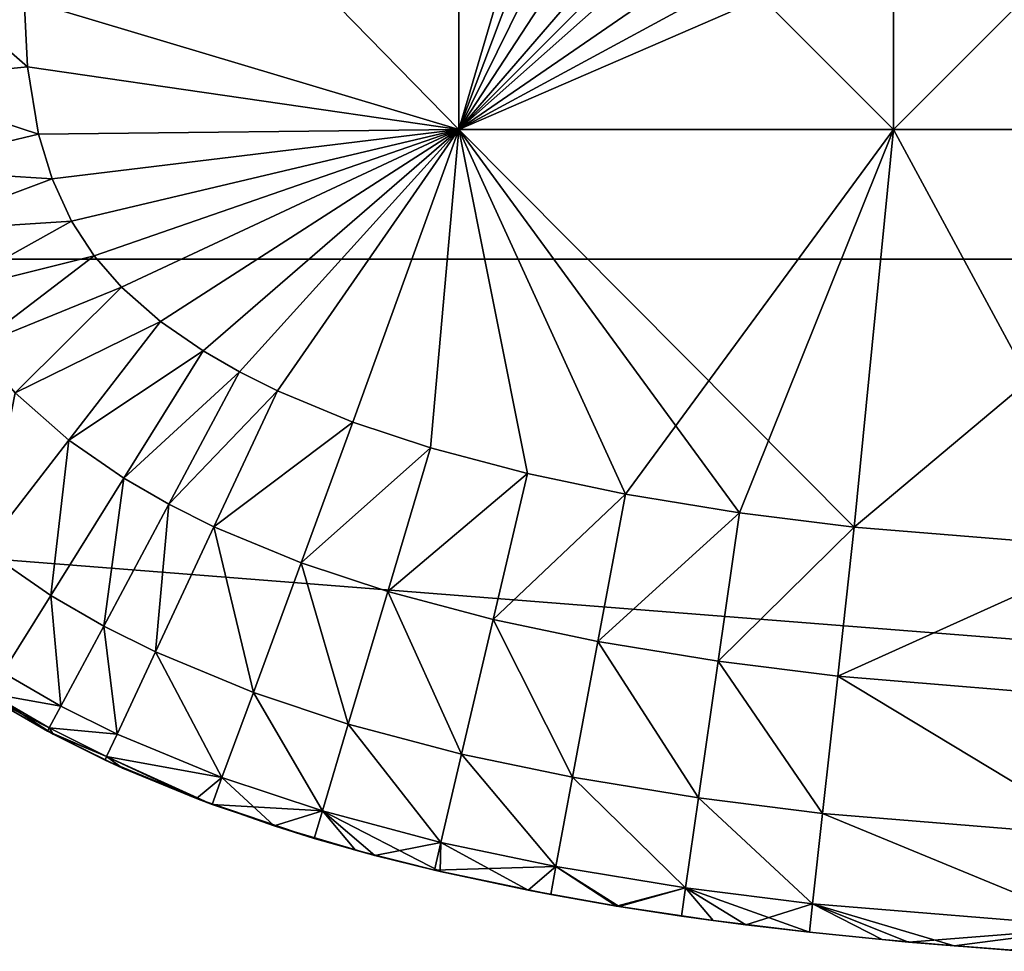
# Model space of a CAD drawing. Units: inches. Extents: x -9 to 14.7, y -14 to 9.
# Drawn here: x -0.5 to -0.2, y -9 to -8.8 of the extents above; entities that cross this region are included whole.
import ezdxf

# ---------------------------------------------------------------- set-up
doc = ezdxf.new("R2010")
doc.units = ezdxf.units.IN
doc.header["$MEASUREMENT"] = 0
doc.layers.add('TABLE-GLIDE', color=6, linetype='Continuous')
doc.layers.add('TABLE-TOP', color=6, linetype='Continuous')

msp = doc.modelspace()

# ---------------------------------------------------------------- linework, layer by layer
at = {"layer": 'TABLE-GLIDE'}
for points in [[(-0.36756, -8.60471, 0.43305), (-0.47254, -8.78315, 0.43305), (-0.36756, -8.81469, 0.43305)], [(-0.36756, -8.60471, 0.43305), (-0.36756, -8.81469, 0.43305), (-0.32826, -8.68119, 0.43305)], [(-0.32276, -8.69561, 0.43305), (-0.32826, -8.68119, 0.43305), (-0.36756, -8.81469, 0.43305)], [(-0.31521, -8.70858, 0.43305), (-0.32276, -8.69561, 0.43305), (-0.36756, -8.81469, 0.43305)], [(-0.47254, -8.70724, 0.07872), (-0.47254, -8.78315, 0.07872), (-0.36756, -8.81469, 0.07872)], [(-0.47254, -8.70724, 0.07872), (-0.36756, -8.81469, 0.07872), (-0.36756, -8.7097, 0.07872)], [(-0.47254, -8.78315, 0.07872), (-0.36756, -8.7097, 0.07872), (-0.36756, -8.81469, 0.07872)], [(-0.36756, -8.7097, -0.00002), (-0.36756, -8.81469, -0.00002), (-0.47254, -8.78315, -0.00002)], [(-0.30581, -8.72011, 0.43305), (-0.31521, -8.70858, 0.43305), (-0.36756, -8.81469, 0.43305)], [(-0.36756, -8.7097, 0.07872), (-0.26257, -8.7097, 0.07872), (-0.26257, -8.81469, 0.07872)], [(-0.36756, -8.7097, 0.07872), (-0.26257, -8.81469, 0.07872), (-0.36756, -8.81469, 0.07872)], [(-0.26257, -8.7097, 0.07872), (-0.36756, -8.7097, 0.07872), (-0.36756, -8.81469, 0.07872)], [(-0.26257, -8.7097, 0.07872), (-0.36756, -8.81469, 0.07872), (-0.26257, -8.81469, 0.07872)], [(-0.36756, -8.7097, -0.00002), (-0.26257, -8.7097, -0.00002), (-0.26257, -8.81469, -0.00002)], [(-0.36756, -8.7097, -0.00002), (-0.26257, -8.81469, -0.00002), (-0.36756, -8.81469, -0.00002)], [(-0.26257, -8.7097, 0.07872), (-0.15758, -8.7097, 0.07872), (-0.15758, -8.81469, 0.07872)], [(-0.26257, -8.7097, 0.07872), (-0.15758, -8.81469, 0.07872), (-0.26257, -8.81469, 0.07872)], [(-0.15758, -8.7097, 0.07872), (-0.26257, -8.7097, 0.07872), (-0.26257, -8.81469, 0.07872)], [(-0.15758, -8.7097, 0.07872), (-0.26257, -8.81469, 0.07872), (-0.15758, -8.81469, 0.07872)], [(-0.26257, -8.7097, -0.00002), (-0.15758, -8.7097, -0.00002), (-0.15758, -8.81469, -0.00002)], [(-0.26257, -8.7097, -0.00002), (-0.15758, -8.81469, -0.00002), (-0.26257, -8.81469, -0.00002)], [(-0.29474, -8.73018, 0.43305), (-0.30581, -8.72011, 0.43305), (-0.36756, -8.81469, 0.43305)], [(-0.28218, -8.7389, 0.43305), (-0.29474, -8.73018, 0.43305), (-0.36756, -8.81469, 0.43305)], [(-0.2683, -8.74638, 0.43305), (-0.28218, -8.7389, 0.43305), (-0.36756, -8.81469, 0.43305)], [(-0.2683, -8.74638, 0.43305), (-0.36756, -8.81469, 0.43305), (-0.25321, -8.75273, 0.43305)], [(-0.23703, -8.75807, 0.43305), (-0.25321, -8.75273, 0.43305), (-0.36756, -8.81469, 0.43305)], [(-0.23703, -8.75807, 0.43305), (-0.36756, -8.81469, 0.43305), (-0.15758, -8.81469, 0.43305)], [(-0.15758, -8.81469, 0.43305), (-0.21389, -8.7638, 0.43305), (-0.23703, -8.75807, 0.43305)], [(-0.47177, -8.79956, 0.07872), (-0.50782, -8.80315, 0.08563), (-0.49045, -8.78315, 0.08037)], [(-0.50782, -8.80315, 0.42614), (-0.47177, -8.79956, 0.43305), (-0.47254, -8.78315, 0.43305)], [(-0.50782, -8.80315, 0.42614), (-0.47254, -8.78315, 0.43305), (-0.49045, -8.78315, 0.43141)], [(-0.47177, -8.79956, 0.07872), (-0.49045, -8.78315, 0.08037), (-0.47254, -8.78315, 0.07872)], [(-0.47177, -8.79956, 0.07872), (-0.47254, -8.78315, 0.07872), (-0.36756, -8.81469, 0.07872)], [(-0.36756, -8.81469, 0.43305), (-0.47254, -8.78315, 0.43305), (-0.47177, -8.79956, 0.43305)], [(-0.47177, -8.79956, 0.07872), (-0.47254, -8.78315, 0.07872), (-0.47254, -8.78315, -0.00002)], [(-0.47177, -8.79956, 0.07872), (-0.47254, -8.78315, -0.00002), (-0.47177, -8.79956, -0.00002)], [(-0.47254, -8.78315, 0.07872), (-0.47177, -8.79956, 0.07872), (-0.36756, -8.81469, 0.07872)], [(-0.47254, -8.78315, -0.00002), (-0.36756, -8.81469, -0.00002), (-0.47177, -8.79956, -0.00002)], [(-0.50782, -8.80315, 0.08563), (-0.47177, -8.79956, 0.07872), (-0.4691, -8.81577, 0.07872)], [(-0.50782, -8.80315, 0.42614), (-0.4691, -8.81577, 0.43305), (-0.47177, -8.79956, 0.43305)], [(-0.47177, -8.79956, 0.07872), (-0.36756, -8.81469, 0.07872), (-0.4691, -8.81577, 0.07872)], [(-0.4691, -8.81577, 0.43305), (-0.36756, -8.81469, 0.43305), (-0.47177, -8.79956, 0.43305)], [(-0.4691, -8.81577, 0.07872), (-0.47177, -8.79956, 0.07872), (-0.47177, -8.79956, -0.00002)], [(-0.4691, -8.81577, 0.07872), (-0.47177, -8.79956, -0.00002), (-0.4691, -8.81577, -0.00002)], [(-0.4691, -8.81577, 0.07872), (-0.36756, -8.81469, 0.07872), (-0.47177, -8.79956, 0.07872)], [(-0.4691, -8.81577, -0.00002), (-0.47177, -8.79956, -0.00002), (-0.36756, -8.81469, -0.00002)], [(-0.50782, -8.80315, 0.08563), (-0.4691, -8.81577, 0.07872), (-0.50433, -8.8242, 0.08563)], [(-0.50782, -8.80315, 0.42614), (-0.50433, -8.8242, 0.42614), (-0.4691, -8.81577, 0.43305)], [(-0.50433, -8.8242, 0.08563), (-0.4691, -8.81577, 0.07872), (-0.46583, -8.82656, 0.07872)], [(-0.50433, -8.8242, 0.42614), (-0.46583, -8.82656, 0.43305), (-0.4691, -8.81577, 0.43305)], [(-0.36756, -8.81469, 0.07872), (-0.46583, -8.82656, 0.07872), (-0.4691, -8.81577, 0.07872)], [(-0.36756, -8.81469, 0.43305), (-0.4691, -8.81577, 0.43305), (-0.46583, -8.82656, 0.43305)], [(-0.36756, -8.81469, 0.07872), (-0.4691, -8.81577, 0.07872), (-0.46583, -8.82656, 0.07872)], [(-0.46583, -8.82656, -0.00002), (-0.4691, -8.81577, -0.00002), (-0.36756, -8.81469, -0.00002)], [(-0.46583, -8.82656, 0.07872), (-0.4691, -8.81577, 0.07872), (-0.4691, -8.81577, -0.00002)], [(-0.46583, -8.82656, 0.07872), (-0.4691, -8.81577, -0.00002), (-0.46583, -8.82656, -0.00002)], [(-0.36756, -8.81469, 0.07872), (-0.46112, -8.8368, 0.07872), (-0.46583, -8.82656, 0.07872)], [(-0.46112, -8.8368, 0.43305), (-0.36756, -8.81469, 0.43305), (-0.46583, -8.82656, 0.43305)], [(-0.46112, -8.8368, 0.07872), (-0.36756, -8.81469, 0.07872), (-0.46583, -8.82656, 0.07872)], [(-0.46583, -8.82656, -0.00002), (-0.36756, -8.81469, -0.00002), (-0.46112, -8.8368, -0.00002)], [(-0.46112, -8.8368, 0.07872), (-0.36756, -8.81469, 0.07872), (-0.45562, -8.8452, 0.07872)], [(-0.46112, -8.8368, 0.43305), (-0.45562, -8.8452, 0.43305), (-0.36756, -8.81469, 0.43305)], [(-0.45562, -8.8452, 0.07872), (-0.36756, -8.81469, 0.07872), (-0.46112, -8.8368, 0.07872)], [(-0.36756, -8.81469, -0.00002), (-0.45562, -8.8452, -0.00002), (-0.46112, -8.8368, -0.00002)], [(-0.45562, -8.8452, 0.07872), (-0.36756, -8.81469, 0.07872), (-0.44902, -8.85278, 0.07872)], [(-0.36756, -8.81469, 0.43305), (-0.45562, -8.8452, 0.43305), (-0.44902, -8.85278, 0.43305)], [(-0.45562, -8.8452, 0.07872), (-0.44902, -8.85278, 0.07872), (-0.36756, -8.81469, 0.07872)], [(-0.44902, -8.85278, -0.00002), (-0.45562, -8.8452, -0.00002), (-0.36756, -8.81469, -0.00002)], [(-0.44902, -8.85278, 0.07872), (-0.36756, -8.81469, 0.07872), (-0.43963, -8.86103, 0.07872)], [(-0.43963, -8.86103, 0.43305), (-0.36756, -8.81469, 0.43305), (-0.44902, -8.85278, 0.43305)], [(-0.44902, -8.85278, 0.07872), (-0.43963, -8.86103, 0.07872), (-0.36756, -8.81469, 0.07872)], [(-0.44902, -8.85278, -0.00002), (-0.36756, -8.81469, -0.00002), (-0.43963, -8.86103, -0.00002)], [(-0.36756, -8.81469, 0.07872), (-0.42935, -8.86814, 0.07872), (-0.43963, -8.86103, 0.07872)], [(-0.43963, -8.86103, 0.43305), (-0.42935, -8.86814, 0.43305), (-0.36756, -8.81469, 0.43305)], [(-0.42935, -8.86814, 0.07872), (-0.36756, -8.81469, 0.07872), (-0.43963, -8.86103, 0.07872)], [(-0.36756, -8.81469, -0.00002), (-0.42935, -8.86814, -0.00002), (-0.43963, -8.86103, -0.00002)], [(-0.42935, -8.86814, 0.07872), (-0.36756, -8.81469, 0.07872), (-0.42053, -8.87323, 0.07872)], [(-0.42053, -8.87323, 0.43305), (-0.36756, -8.81469, 0.43305), (-0.42935, -8.86814, 0.43305)], [(-0.42053, -8.87323, 0.07872), (-0.36756, -8.81469, 0.07872), (-0.42935, -8.86814, 0.07872)], [(-0.36756, -8.81469, -0.00002), (-0.42053, -8.87323, -0.00002), (-0.42935, -8.86814, -0.00002)], [(-0.36756, -8.81469, 0.07872), (-0.41141, -8.87778, 0.07872), (-0.42053, -8.87323, 0.07872)], [(-0.41141, -8.87778, 0.43305), (-0.36756, -8.81469, 0.43305), (-0.42053, -8.87323, 0.43305)], [(-0.41141, -8.87778, 0.07872), (-0.36756, -8.81469, 0.07872), (-0.42053, -8.87323, 0.07872)], [(-0.36756, -8.81469, -0.00002), (-0.41141, -8.87778, -0.00002), (-0.42053, -8.87323, -0.00002)], [(-0.36756, -8.81469, 0.07872), (-0.39315, -8.88535, 0.07872), (-0.41141, -8.87778, 0.07872)], [(-0.39315, -8.88535, 0.43305), (-0.36756, -8.81469, 0.43305), (-0.41141, -8.87778, 0.43305)], [(-0.39315, -8.88535, 0.07872), (-0.36756, -8.81469, 0.07872), (-0.41141, -8.87778, 0.07872)], [(-0.41141, -8.87778, -0.00002), (-0.36756, -8.81469, -0.00002), (-0.39315, -8.88535, -0.00002)], [(-0.39315, -8.88535, 0.07872), (-0.36756, -8.81469, 0.07872), (-0.37438, -8.89156, 0.07872)], [(-0.37438, -8.89156, 0.43305), (-0.36756, -8.81469, 0.43305), (-0.39315, -8.88535, 0.43305)], [(-0.37438, -8.89156, 0.07872), (-0.36756, -8.81469, 0.07872), (-0.39315, -8.88535, 0.07872)], [(-0.39315, -8.88535, -0.00002), (-0.36756, -8.81469, -0.00002), (-0.37438, -8.89156, -0.00002)], [(-0.351, -8.89775, 0.07872), (-0.37438, -8.89156, 0.07872), (-0.36756, -8.81469, 0.07872)], [(-0.351, -8.89775, 0.43305), (-0.36756, -8.81469, 0.43305), (-0.37438, -8.89156, 0.43305)], [(-0.36756, -8.81469, 0.07872), (-0.37438, -8.89156, 0.07872), (-0.351, -8.89775, 0.07872)], [(-0.36756, -8.81469, -0.00002), (-0.351, -8.89775, -0.00002), (-0.37438, -8.89156, -0.00002)], [(-0.32733, -8.90271, 0.07872), (-0.36756, -8.81469, 0.07872), (-0.26257, -8.81469, 0.07872)], [(-0.351, -8.89775, 0.07872), (-0.36756, -8.81469, 0.07872), (-0.32733, -8.90271, 0.07872)], [(-0.32733, -8.90271, 0.43305), (-0.36756, -8.81469, 0.43305), (-0.351, -8.89775, 0.43305)], [(-0.36756, -8.81469, 0.43305), (-0.27207, -8.91072, 0.43305), (-0.15758, -8.81469, 0.43305)], [(-0.29978, -8.90723, 0.43305), (-0.27207, -8.91072, 0.43305), (-0.36756, -8.81469, 0.43305)], [(-0.36756, -8.81469, 0.43305), (-0.32733, -8.90271, 0.43305), (-0.29978, -8.90723, 0.43305)], [(-0.36756, -8.81469, 0.07872), (-0.32733, -8.90271, 0.07872), (-0.26257, -8.81469, 0.07872)], [(-0.32733, -8.90271, 0.07872), (-0.36756, -8.81469, 0.07872), (-0.351, -8.89775, 0.07872)], [(-0.351, -8.89775, -0.00002), (-0.36756, -8.81469, -0.00002), (-0.32733, -8.90271, -0.00002)], [(-0.32733, -8.90271, -0.00002), (-0.36756, -8.81469, -0.00002), (-0.26257, -8.81469, -0.00002)], [(-0.32733, -8.90271, 0.07872), (-0.26257, -8.81469, 0.07872), (-0.29978, -8.90723, 0.07872)], [(-0.29978, -8.90723, 0.07872), (-0.26257, -8.81469, 0.07872), (-0.32733, -8.90271, 0.07872)], [(-0.29978, -8.90723, -0.00002), (-0.32733, -8.90271, -0.00002), (-0.26257, -8.81469, -0.00002)], [(-0.29978, -8.90723, 0.07872), (-0.26257, -8.81469, 0.07872), (-0.27207, -8.91072, 0.07872)], [(-0.26257, -8.81469, 0.07872), (-0.29978, -8.90723, 0.07872), (-0.27207, -8.91072, 0.07872)], [(-0.26257, -8.81469, -0.00002), (-0.27207, -8.91072, -0.00002), (-0.29978, -8.90723, -0.00002)], [(-0.2078, -8.91597, 0.07872), (-0.27207, -8.91072, 0.07872), (-0.26257, -8.81469, 0.07872)], [(-0.2078, -8.91597, 0.43305), (-0.15758, -8.81469, 0.43305), (-0.27207, -8.91072, 0.43305)], [(-0.26257, -8.81469, 0.07872), (-0.27207, -8.91072, 0.07872), (-0.2078, -8.91597, 0.07872)], [(-0.2078, -8.91597, -0.00002), (-0.27207, -8.91072, -0.00002), (-0.26257, -8.81469, -0.00002)], [(-0.26257, -8.81469, 0.07872), (-0.15758, -8.81469, 0.07872), (-0.2078, -8.91597, 0.07872)], [(-0.26257, -8.81469, 0.07872), (-0.2078, -8.91597, 0.07872), (-0.15758, -8.81469, 0.07872)], [(-0.2078, -8.91597, -0.00002), (-0.26257, -8.81469, -0.00002), (-0.15758, -8.81469, -0.00002)], [(-0.50433, -8.8242, 0.08563), (-0.46583, -8.82656, 0.07872), (-0.49976, -8.83926, 0.08563)], [(-0.50433, -8.8242, 0.42614), (-0.49976, -8.83926, 0.42614), (-0.46583, -8.82656, 0.43305)], [(-0.46112, -8.8368, 0.07872), (-0.49976, -8.83926, 0.08563), (-0.46583, -8.82656, 0.07872)], [(-0.49976, -8.83926, 0.42614), (-0.46112, -8.8368, 0.43305), (-0.46583, -8.82656, 0.43305)], [(-0.46112, -8.8368, 0.07872), (-0.46583, -8.82656, 0.07872), (-0.46583, -8.82656, -0.00002)], [(-0.46112, -8.8368, 0.07872), (-0.46583, -8.82656, -0.00002), (-0.46112, -8.8368, -0.00002)], [(-0.46112, -8.8368, 0.07872), (-0.49278, -8.85442, 0.08563), (-0.49976, -8.83926, 0.08563)], [(-0.49976, -8.83926, 0.42614), (-0.49278, -8.85442, 0.42614), (-0.46112, -8.8368, 0.43305)], [(-0.49278, -8.85442, 0.08563), (-0.46112, -8.8368, 0.07872), (-0.45562, -8.8452, 0.07872)], [(-0.49278, -8.85442, 0.42614), (-0.45562, -8.8452, 0.43305), (-0.46112, -8.8368, 0.43305)], [(-0.45562, -8.8452, 0.07872), (-0.46112, -8.8368, 0.07872), (-0.46112, -8.8368, -0.00002)], [(-0.45562, -8.8452, 0.07872), (-0.46112, -8.8368, -0.00002), (-0.45562, -8.8452, -0.00002)], [(-0.49278, -8.85442, 0.08563), (-0.45562, -8.8452, 0.07872), (-0.48446, -8.86714, 0.08563)], [(-0.49278, -8.85442, 0.42614), (-0.48446, -8.86714, 0.42614), (-0.45562, -8.8452, 0.43305)], [(-0.48446, -8.86714, 0.08563), (-0.45562, -8.8452, 0.07872), (-0.44902, -8.85278, 0.07872)], [(-0.48446, -8.86714, 0.42614), (-0.44902, -8.85278, 0.43305), (-0.45562, -8.8452, 0.43305)], [(-0.44902, -8.85278, 0.07872), (-0.45562, -8.8452, 0.07872), (-0.45562, -8.8452, -0.00002)], [(-0.44902, -8.85278, 0.07872), (-0.45562, -8.8452, -0.00002), (-0.44902, -8.85278, -0.00002)], [(-0.48446, -8.86714, 0.08563), (-0.44902, -8.85278, 0.07872), (-0.47476, -8.87827, 0.08563)], [(-0.48446, -8.86714, 0.42614), (-0.47476, -8.87827, 0.42614), (-0.44902, -8.85278, 0.43305)], [(-0.47476, -8.87827, 0.08563), (-0.44902, -8.85278, 0.07872), (-0.43963, -8.86103, 0.07872)], [(-0.43963, -8.86103, 0.43305), (-0.44902, -8.85278, 0.43305), (-0.47476, -8.87827, 0.42614)], [(-0.43963, -8.86103, 0.07872), (-0.44902, -8.85278, 0.07872), (-0.44902, -8.85278, -0.00002)], [(-0.43963, -8.86103, 0.07872), (-0.44902, -8.85278, -0.00002), (-0.43963, -8.86103, -0.00002)], [(-0.47476, -8.87827, 0.08563), (-0.43963, -8.86103, 0.07872), (-0.46179, -8.88969, 0.08563)], [(-0.43963, -8.86103, 0.43305), (-0.47476, -8.87827, 0.42614), (-0.46179, -8.88969, 0.42614)], [(-0.42935, -8.86814, 0.07872), (-0.46179, -8.88969, 0.08563), (-0.43963, -8.86103, 0.07872)], [(-0.46179, -8.88969, 0.42614), (-0.42935, -8.86814, 0.43305), (-0.43963, -8.86103, 0.43305)], [(-0.42935, -8.86814, 0.07872), (-0.43963, -8.86103, 0.07872), (-0.43963, -8.86103, -0.00002)], [(-0.42935, -8.86814, 0.07872), (-0.43963, -8.86103, -0.00002), (-0.42935, -8.86814, -0.00002)], [(-0.42935, -8.86814, 0.07872), (-0.4485, -8.8989, 0.08563), (-0.46179, -8.88969, 0.08563)], [(-0.46179, -8.88969, 0.42614), (-0.4485, -8.8989, 0.42614), (-0.42935, -8.86814, 0.43305)], [(-0.4485, -8.8989, 0.08563), (-0.42935, -8.86814, 0.07872), (-0.42053, -8.87323, 0.07872)], [(-0.4485, -8.8989, 0.42614), (-0.42053, -8.87323, 0.43305), (-0.42935, -8.86814, 0.43305)], [(-0.42053, -8.87323, 0.07872), (-0.42935, -8.86814, 0.07872), (-0.42935, -8.86814, -0.00002)], [(-0.42053, -8.87323, 0.07872), (-0.42935, -8.86814, -0.00002), (-0.42053, -8.87323, -0.00002)], [(-0.4485, -8.8989, 0.08563), (-0.42053, -8.87323, 0.07872), (-0.43762, -8.90518, 0.08563)], [(-0.4485, -8.8989, 0.42614), (-0.43762, -8.90518, 0.42614), (-0.42053, -8.87323, 0.43305)], [(-0.43762, -8.90518, 0.08563), (-0.42053, -8.87323, 0.07872), (-0.41141, -8.87778, 0.07872)], [(-0.43762, -8.90518, 0.42614), (-0.41141, -8.87778, 0.43305), (-0.42053, -8.87323, 0.43305)], [(-0.41141, -8.87778, 0.07872), (-0.42053, -8.87323, 0.07872), (-0.42053, -8.87323, -0.00002)], [(-0.41141, -8.87778, 0.07872), (-0.42053, -8.87323, -0.00002), (-0.41141, -8.87778, -0.00002)], [(-0.47476, -8.87827, 0.08563), (-0.46179, -8.88969, 0.08563), (-0.48221, -8.91609, 0.10755)], [(-0.47476, -8.87827, 0.42614), (-0.48221, -8.91609, 0.40423), (-0.46179, -8.88969, 0.42614)], [(-0.43762, -8.90518, 0.08563), (-0.41141, -8.87778, 0.07872), (-0.42673, -8.91061, 0.08563)], [(-0.43762, -8.90518, 0.42614), (-0.42673, -8.91061, 0.42614), (-0.41141, -8.87778, 0.43305)], [(-0.42673, -8.91061, 0.08563), (-0.41141, -8.87778, 0.07872), (-0.39315, -8.88535, 0.07872)], [(-0.39315, -8.88535, 0.43305), (-0.41141, -8.87778, 0.43305), (-0.42673, -8.91061, 0.42614)], [(-0.39315, -8.88535, 0.07872), (-0.41141, -8.87778, 0.07872), (-0.41141, -8.87778, -0.00002)], [(-0.39315, -8.88535, 0.07872), (-0.41141, -8.87778, -0.00002), (-0.39315, -8.88535, -0.00002)], [(-0.42673, -8.91061, 0.08563), (-0.39315, -8.88535, 0.07872), (-0.40567, -8.91934, 0.08563)], [(-0.39315, -8.88535, 0.43305), (-0.42673, -8.91061, 0.42614), (-0.40567, -8.91934, 0.42614)], [(-0.40567, -8.91934, 0.08563), (-0.39315, -8.88535, 0.07872), (-0.37438, -8.89156, 0.07872)], [(-0.40567, -8.91934, 0.42614), (-0.37438, -8.89156, 0.43305), (-0.39315, -8.88535, 0.43305)], [(-0.37438, -8.89156, 0.07872), (-0.39315, -8.88535, 0.07872), (-0.39315, -8.88535, -0.00002)], [(-0.37438, -8.89156, 0.07872), (-0.39315, -8.88535, -0.00002), (-0.37438, -8.89156, -0.00002)], [(-0.46179, -8.88969, 0.08563), (-0.46614, -8.92722, 0.10755), (-0.48221, -8.91609, 0.10755)], [(-0.46179, -8.88969, 0.42614), (-0.48221, -8.91609, 0.40423), (-0.46614, -8.92722, 0.40423)], [(-0.46179, -8.88969, 0.08563), (-0.4485, -8.8989, 0.08563), (-0.46614, -8.92722, 0.10755)], [(-0.46179, -8.88969, 0.42614), (-0.46614, -8.92722, 0.40423), (-0.4485, -8.8989, 0.42614)], [(-0.40567, -8.91934, 0.08563), (-0.37438, -8.89156, 0.07872), (-0.38473, -8.92629, 0.08563)], [(-0.40567, -8.91934, 0.42614), (-0.38473, -8.92629, 0.42614), (-0.37438, -8.89156, 0.43305)], [(-0.38473, -8.92629, 0.08563), (-0.37438, -8.89156, 0.07872), (-0.351, -8.89775, 0.07872)], [(-0.38473, -8.92629, 0.42614), (-0.351, -8.89775, 0.43305), (-0.37438, -8.89156, 0.43305)], [(-0.351, -8.89775, 0.07872), (-0.37438, -8.89156, 0.07872), (-0.37438, -8.89156, -0.00002)], [(-0.351, -8.89775, 0.07872), (-0.37438, -8.89156, -0.00002), (-0.351, -8.89775, -0.00002)], [(-0.4485, -8.8989, 0.08563), (-0.45336, -8.9346, 0.10755), (-0.46614, -8.92722, 0.10755)], [(-0.4485, -8.8989, 0.42614), (-0.46614, -8.92722, 0.40423), (-0.45336, -8.9346, 0.40423)], [(-0.4485, -8.8989, 0.08563), (-0.43762, -8.90518, 0.08563), (-0.45336, -8.9346, 0.10755)], [(-0.4485, -8.8989, 0.42614), (-0.45336, -8.9346, 0.40423), (-0.43762, -8.90518, 0.42614)], [(-0.38473, -8.92629, 0.08563), (-0.351, -8.89775, 0.07872), (-0.35927, -8.93302, 0.08563)], [(-0.38473, -8.92629, 0.42614), (-0.35927, -8.93302, 0.42614), (-0.351, -8.89775, 0.43305)], [(-0.35927, -8.93302, 0.08563), (-0.351, -8.89775, 0.07872), (-0.32733, -8.90271, 0.07872)], [(-0.35927, -8.93302, 0.42614), (-0.32733, -8.90271, 0.43305), (-0.351, -8.89775, 0.43305)], [(-0.32733, -8.90271, 0.07872), (-0.351, -8.89775, 0.07872), (-0.351, -8.89775, -0.00002)], [(-0.32733, -8.90271, 0.07872), (-0.351, -8.89775, -0.00002), (-0.32733, -8.90271, -0.00002)], [(-0.35927, -8.93302, 0.08563), (-0.32733, -8.90271, 0.07872), (-0.33397, -8.93832, 0.08563)], [(-0.35927, -8.93302, 0.42614), (-0.33397, -8.93832, 0.42614), (-0.32733, -8.90271, 0.43305)], [(-0.33397, -8.93832, 0.08563), (-0.32733, -8.90271, 0.07872), (-0.29978, -8.90723, 0.07872)], [(-0.33397, -8.93832, 0.42614), (-0.29978, -8.90723, 0.43305), (-0.32733, -8.90271, 0.43305)], [(-0.29978, -8.90723, 0.07872), (-0.32733, -8.90271, 0.07872), (-0.32733, -8.90271, -0.00002)], [(-0.29978, -8.90723, 0.07872), (-0.32733, -8.90271, -0.00002), (-0.29978, -8.90723, -0.00002)], [(-0.43762, -8.90518, 0.08563), (-0.44084, -8.94085, 0.10755), (-0.45336, -8.9346, 0.10755)], [(-0.43762, -8.90518, 0.42614), (-0.45336, -8.9346, 0.40423), (-0.44084, -8.94085, 0.40423)], [(-0.43762, -8.90518, 0.08563), (-0.42673, -8.91061, 0.08563), (-0.44084, -8.94085, 0.10755)], [(-0.43762, -8.90518, 0.42614), (-0.44084, -8.94085, 0.40423), (-0.42673, -8.91061, 0.42614)], [(-0.33397, -8.93832, 0.08563), (-0.29978, -8.90723, 0.07872), (-0.30492, -8.94309, 0.08563)], [(-0.33397, -8.93832, 0.42614), (-0.30492, -8.94309, 0.42614), (-0.29978, -8.90723, 0.43305)], [(-0.30492, -8.94309, 0.08563), (-0.29978, -8.90723, 0.07872), (-0.27207, -8.91072, 0.07872)], [(-0.30492, -8.94309, 0.42614), (-0.27207, -8.91072, 0.43305), (-0.29978, -8.90723, 0.43305)], [(-0.27207, -8.91072, 0.07872), (-0.29978, -8.90723, 0.07872), (-0.29978, -8.90723, -0.00002)], [(-0.27207, -8.91072, 0.07872), (-0.29978, -8.90723, -0.00002), (-0.27207, -8.91072, -0.00002)], [(-0.42673, -8.91061, 0.08563), (-0.41721, -8.95065, 0.10755), (-0.44084, -8.94085, 0.10755)], [(-0.42673, -8.91061, 0.42614), (-0.44084, -8.94085, 0.40423), (-0.41721, -8.95065, 0.40423)], [(-0.42673, -8.91061, 0.08563), (-0.40567, -8.91934, 0.08563), (-0.41721, -8.95065, 0.10755)], [(-0.42673, -8.91061, 0.42614), (-0.41721, -8.95065, 0.40423), (-0.40567, -8.91934, 0.42614)], [(-0.30492, -8.94309, 0.08563), (-0.27207, -8.91072, 0.07872), (-0.27605, -8.94673, 0.08563)], [(-0.30492, -8.94309, 0.42614), (-0.27605, -8.94673, 0.42614), (-0.27207, -8.91072, 0.43305)], [(-0.27605, -8.94673, 0.08563), (-0.27207, -8.91072, 0.07872), (-0.2078, -8.91597, 0.07872)], [(-0.27605, -8.94673, 0.42614), (-0.2078, -8.91597, 0.43305), (-0.27207, -8.91072, 0.43305)], [(-0.2078, -8.91597, 0.07872), (-0.27207, -8.91072, 0.07872), (-0.27207, -8.91072, -0.00002)], [(-0.2078, -8.91597, 0.07872), (-0.27207, -8.91072, -0.00002), (-0.2078, -8.91597, -0.00002)], [(-0.48221, -8.91609, 0.10755), (-0.46614, -8.92722, 0.10755), (-0.47773, -8.94583, 0.14092)], [(-0.48221, -8.91609, 0.40423), (-0.47773, -8.94583, 0.37086), (-0.46614, -8.92722, 0.40423)], [(-0.27605, -8.94673, 0.08563), (-0.2078, -8.91597, 0.07872), (-0.20991, -8.95214, 0.08563)], [(-0.27605, -8.94673, 0.42614), (-0.20991, -8.95214, 0.42614), (-0.2078, -8.91597, 0.43305)], [(-0.40567, -8.91934, 0.08563), (-0.39427, -8.95826, 0.10755), (-0.41721, -8.95065, 0.10755)], [(-0.40567, -8.91934, 0.42614), (-0.41721, -8.95065, 0.40423), (-0.39427, -8.95826, 0.40423)], [(-0.40567, -8.91934, 0.08563), (-0.38473, -8.92629, 0.08563), (-0.39427, -8.95826, 0.10755)], [(-0.40567, -8.91934, 0.42614), (-0.39427, -8.95826, 0.40423), (-0.38473, -8.92629, 0.42614)], [(-0.46614, -8.92722, 0.10755), (-0.46369, -8.95393, 0.14092), (-0.47773, -8.94583, 0.14092)], [(-0.46614, -8.92722, 0.40423), (-0.47773, -8.94583, 0.37086), (-0.46369, -8.95393, 0.37086)], [(-0.46614, -8.92722, 0.10755), (-0.45336, -8.9346, 0.10755), (-0.46369, -8.95393, 0.14092)], [(-0.46614, -8.92722, 0.40423), (-0.46369, -8.95393, 0.37086), (-0.45336, -8.9346, 0.40423)], [(-0.38473, -8.92629, 0.08563), (-0.36689, -8.96551, 0.10755), (-0.39427, -8.95826, 0.10755)], [(-0.38473, -8.92629, 0.42614), (-0.39427, -8.95826, 0.40423), (-0.36689, -8.96551, 0.40423)], [(-0.38473, -8.92629, 0.08563), (-0.35927, -8.93302, 0.08563), (-0.36689, -8.96551, 0.10755)], [(-0.38473, -8.92629, 0.42614), (-0.36689, -8.96551, 0.40423), (-0.35927, -8.93302, 0.42614)], [(-0.35927, -8.93302, 0.08563), (-0.34008, -8.97112, 0.10755), (-0.36689, -8.96551, 0.10755)], [(-0.35927, -8.93302, 0.42614), (-0.36689, -8.96551, 0.40423), (-0.34008, -8.97112, 0.40423)], [(-0.35927, -8.93302, 0.08563), (-0.33397, -8.93832, 0.08563), (-0.34008, -8.97112, 0.10755)], [(-0.35927, -8.93302, 0.42614), (-0.34008, -8.97112, 0.40423), (-0.33397, -8.93832, 0.42614)], [(-0.45336, -8.9346, 0.10755), (-0.45011, -8.96071, 0.14092), (-0.46369, -8.95393, 0.14092)], [(-0.45336, -8.9346, 0.40423), (-0.46369, -8.95393, 0.37086), (-0.45011, -8.96071, 0.37086)], [(-0.45336, -8.9346, 0.10755), (-0.44084, -8.94085, 0.10755), (-0.45011, -8.96071, 0.14092)], [(-0.45336, -8.9346, 0.40423), (-0.45011, -8.96071, 0.37086), (-0.44084, -8.94085, 0.40423)], [(-0.33397, -8.93832, 0.08563), (-0.30966, -8.97612, 0.10755), (-0.34008, -8.97112, 0.10755)], [(-0.33397, -8.93832, 0.42614), (-0.34008, -8.97112, 0.40423), (-0.30966, -8.97612, 0.40423)], [(-0.33397, -8.93832, 0.08563), (-0.30492, -8.94309, 0.08563), (-0.30966, -8.97612, 0.10755)], [(-0.33397, -8.93832, 0.42614), (-0.30966, -8.97612, 0.40423), (-0.30492, -8.94309, 0.42614)], [(-0.44084, -8.94085, 0.10755), (-0.42479, -8.97122, 0.14092), (-0.45011, -8.96071, 0.14092)], [(-0.44084, -8.94085, 0.40423), (-0.45011, -8.96071, 0.37086), (-0.42479, -8.97122, 0.37086)], [(-0.44084, -8.94085, 0.10755), (-0.41721, -8.95065, 0.10755), (-0.42479, -8.97122, 0.14092)], [(-0.44084, -8.94085, 0.40423), (-0.42479, -8.97122, 0.37086), (-0.41721, -8.95065, 0.40423)], [(-0.30492, -8.94309, 0.08563), (-0.27971, -8.9799, 0.10755), (-0.30966, -8.97612, 0.10755)], [(-0.30492, -8.94309, 0.42614), (-0.30966, -8.97612, 0.40423), (-0.27971, -8.9799, 0.40423)], [(-0.30492, -8.94309, 0.08563), (-0.27605, -8.94673, 0.08563), (-0.27971, -8.9799, 0.10755)], [(-0.30492, -8.94309, 0.42614), (-0.27971, -8.9799, 0.40423), (-0.27605, -8.94673, 0.42614)], [(-0.46369, -8.95393, 0.14092), (-0.48089, -8.9509, 0.16363), (-0.47773, -8.94583, 0.14092)], [(-0.48089, -8.9509, 0.34815), (-0.46369, -8.95393, 0.37086), (-0.47773, -8.94583, 0.37086)], [(-0.27605, -8.94673, 0.08563), (-0.21185, -8.98545, 0.10755), (-0.27971, -8.9799, 0.10755)], [(-0.27605, -8.94673, 0.42614), (-0.27971, -8.9799, 0.40423), (-0.21185, -8.98545, 0.40423)], [(-0.27605, -8.94673, 0.08563), (-0.20991, -8.95214, 0.08563), (-0.21185, -8.98545, 0.10755)], [(-0.27605, -8.94673, 0.42614), (-0.21185, -8.98545, 0.40423), (-0.20991, -8.95214, 0.42614)], [(-0.4656, -8.96074, 0.17715), (-0.48138, -8.9517, 0.17715), (-0.48089, -8.9509, 0.16363)], [(-0.48138, -8.95169, 0.33463), (-0.46651, -8.9592, 0.34815), (-0.48089, -8.9509, 0.34815)], [(-0.48138, -8.9517, 0.17715), (-0.46695, -8.96002, 0.33463), (-0.48138, -8.95169, 0.33463)], [(-0.48138, -8.95169, 0.33463), (-0.46695, -8.96002, 0.33463), (-0.46651, -8.9592, 0.34815)], [(-0.48138, -8.9517, 0.17715), (-0.4656, -8.96074, 0.17715), (-0.46695, -8.96002, 0.33463)], [(-0.4656, -8.96074, 0.17715), (-0.48089, -8.9509, 0.16363), (-0.46651, -8.9592, 0.16363)], [(-0.46369, -8.95393, 0.14092), (-0.46651, -8.9592, 0.16363), (-0.48089, -8.9509, 0.16363)], [(-0.48089, -8.9509, 0.34815), (-0.46651, -8.9592, 0.34815), (-0.46369, -8.95393, 0.37086)], [(-0.41721, -8.95065, 0.10755), (-0.40053, -8.97927, 0.14092), (-0.42479, -8.97122, 0.14092)], [(-0.41721, -8.95065, 0.40423), (-0.42479, -8.97122, 0.37086), (-0.40053, -8.97927, 0.37086)], [(-0.41721, -8.95065, 0.10755), (-0.39427, -8.95826, 0.10755), (-0.40053, -8.97927, 0.14092)], [(-0.41721, -8.95065, 0.40423), (-0.40053, -8.97927, 0.37086), (-0.39427, -8.95826, 0.40423)], [(-0.45011, -8.96071, 0.14092), (-0.46651, -8.9592, 0.16363), (-0.46369, -8.95393, 0.14092)], [(-0.46651, -8.9592, 0.34815), (-0.45011, -8.96071, 0.37086), (-0.46369, -8.95393, 0.37086)], [(-0.46695, -8.96002, 0.33463), (-0.45264, -8.96613, 0.34815), (-0.46651, -8.9592, 0.34815)], [(-0.45011, -8.96071, 0.14092), (-0.45264, -8.96613, 0.16363), (-0.46651, -8.9592, 0.16363)], [(-0.4656, -8.96074, 0.17715), (-0.46651, -8.9592, 0.16363), (-0.45264, -8.96613, 0.16363)], [(-0.46651, -8.9592, 0.34815), (-0.45264, -8.96613, 0.34815), (-0.45011, -8.96071, 0.37086)], [(-0.39427, -8.95826, 0.10755), (-0.37189, -8.98685, 0.14092), (-0.40053, -8.97927, 0.14092)], [(-0.39427, -8.95826, 0.40423), (-0.40053, -8.97927, 0.37086), (-0.37189, -8.98685, 0.37086)], [(-0.39427, -8.95826, 0.10755), (-0.36689, -8.96551, 0.10755), (-0.37189, -8.98685, 0.14092)], [(-0.39427, -8.95826, 0.40423), (-0.37189, -8.98685, 0.37086), (-0.36689, -8.96551, 0.40423)], [(-0.4656, -8.96074, 0.17715), (-0.45303, -8.96697, 0.33463), (-0.46695, -8.96002, 0.33463)], [(-0.46695, -8.96002, 0.33463), (-0.45303, -8.96697, 0.33463), (-0.45264, -8.96613, 0.34815)], [(-0.4656, -8.96074, 0.17715), (-0.44878, -8.96892, 0.17715), (-0.45303, -8.96697, 0.33463)], [(-0.45264, -8.96613, 0.16363), (-0.44878, -8.96892, 0.17715), (-0.4656, -8.96074, 0.17715)], [(-0.45264, -8.96613, 0.16363), (-0.45011, -8.96071, 0.14092), (-0.42479, -8.97122, 0.14092)], [(-0.45264, -8.96613, 0.34815), (-0.42479, -8.97122, 0.37086), (-0.45011, -8.96071, 0.37086)], [(-0.45264, -8.96613, 0.34815), (-0.45303, -8.96697, 0.33463), (-0.42718, -8.9777, 0.33463)], [(-0.45264, -8.96613, 0.16363), (-0.42479, -8.97122, 0.14092), (-0.43097, -8.97628, 0.17715)], [(-0.44878, -8.96892, 0.17715), (-0.45264, -8.96613, 0.16363), (-0.43097, -8.97628, 0.17715)], [(-0.45264, -8.96613, 0.34815), (-0.42718, -8.9777, 0.33463), (-0.42479, -8.97122, 0.37086)], [(-0.36689, -8.96551, 0.10755), (-0.3441, -8.99267, 0.14092), (-0.37189, -8.98685, 0.14092)], [(-0.36689, -8.96551, 0.40423), (-0.37189, -8.98685, 0.37086), (-0.3441, -8.99267, 0.37086)], [(-0.36689, -8.96551, 0.10755), (-0.34008, -8.97112, 0.10755), (-0.3441, -8.99267, 0.14092)], [(-0.36689, -8.96551, 0.40423), (-0.3441, -8.99267, 0.37086), (-0.34008, -8.97112, 0.40423)], [(-0.44878, -8.96892, 0.17715), (-0.42718, -8.9777, 0.33463), (-0.45303, -8.96697, 0.33463)], [(-0.44878, -8.96892, 0.17715), (-0.43097, -8.97628, 0.17715), (-0.42718, -8.9777, 0.33463)], [(-0.42479, -8.97122, 0.14092), (-0.41221, -8.98287, 0.17715), (-0.43097, -8.97628, 0.17715)], [(-0.42718, -8.9777, 0.33463), (-0.40053, -8.97927, 0.37086), (-0.42479, -8.97122, 0.37086)], [(-0.42479, -8.97122, 0.14092), (-0.40053, -8.97927, 0.14092), (-0.41221, -8.98287, 0.17715)], [(-0.34008, -8.97112, 0.10755), (-0.31278, -8.99781, 0.14092), (-0.3441, -8.99267, 0.14092)], [(-0.34008, -8.97112, 0.40423), (-0.3441, -8.99267, 0.37086), (-0.31278, -8.99781, 0.37086)], [(-0.34008, -8.97112, 0.10755), (-0.30966, -8.97612, 0.10755), (-0.31278, -8.99781, 0.14092)], [(-0.34008, -8.97112, 0.40423), (-0.31278, -8.99781, 0.37086), (-0.30966, -8.97612, 0.40423)], [(-0.30966, -8.97612, 0.10755), (-0.28212, -9.00168, 0.14092), (-0.31278, -8.99781, 0.14092)], [(-0.30966, -8.97612, 0.40423), (-0.31278, -8.99781, 0.37086), (-0.28212, -9.00168, 0.37086)], [(-0.30966, -8.97612, 0.10755), (-0.27971, -8.9799, 0.10755), (-0.28212, -9.00168, 0.14092)], [(-0.30966, -8.97612, 0.40423), (-0.28212, -9.00168, 0.37086), (-0.27971, -8.9799, 0.40423)], [(-0.43097, -8.97628, 0.17715), (-0.41221, -8.98287, 0.17715), (-0.4025, -8.98589, 0.33463)], [(-0.43097, -8.97628, 0.17715), (-0.4025, -8.98589, 0.33463), (-0.42718, -8.9777, 0.33463)], [(-0.42718, -8.9777, 0.33463), (-0.4025, -8.98589, 0.33463), (-0.40053, -8.97927, 0.37086)], [(-0.40053, -8.97927, 0.14092), (-0.39257, -8.98873, 0.17715), (-0.41221, -8.98287, 0.17715)], [(-0.38785, -8.99, 0.33463), (-0.40053, -8.97927, 0.37086), (-0.4025, -8.98589, 0.33463)], [(-0.37209, -8.9939, 0.17715), (-0.39257, -8.98873, 0.17715), (-0.40053, -8.97927, 0.14092)], [(-0.37209, -8.9939, 0.17715), (-0.40053, -8.97927, 0.14092), (-0.37189, -8.98685, 0.14092)], [(-0.38785, -8.99, 0.33463), (-0.37189, -8.98685, 0.37086), (-0.40053, -8.97927, 0.37086)], [(-0.27971, -8.9799, 0.10755), (-0.21312, -9.00733, 0.14092), (-0.28212, -9.00168, 0.14092)], [(-0.27971, -8.9799, 0.40423), (-0.28212, -9.00168, 0.37086), (-0.21312, -9.00733, 0.37086)], [(-0.27971, -8.9799, 0.10755), (-0.21185, -8.98545, 0.10755), (-0.21312, -9.00733, 0.14092)], [(-0.27971, -8.9799, 0.40423), (-0.21312, -9.00733, 0.37086), (-0.21185, -8.98545, 0.40423)], [(-0.41221, -8.98287, 0.17715), (-0.39257, -8.98873, 0.17715), (-0.38785, -8.99, 0.33463)], [(-0.41221, -8.98287, 0.17715), (-0.38785, -8.99, 0.33463), (-0.4025, -8.98589, 0.33463)], [(-0.37189, -8.98685, 0.37086), (-0.38785, -8.99, 0.33463), (-0.37347, -8.99358, 0.33463)], [(-0.37347, -8.99358, 0.33463), (-0.3441, -8.99267, 0.37086), (-0.37189, -8.98685, 0.37086)], [(-0.37189, -8.98685, 0.14092), (-0.35083, -8.99842, 0.17715), (-0.37209, -8.9939, 0.17715)], [(-0.37189, -8.98685, 0.14092), (-0.3441, -8.99267, 0.14092), (-0.35083, -8.99842, 0.17715)], [(-0.39257, -8.98873, 0.17715), (-0.37209, -8.9939, 0.17715), (-0.37347, -8.99358, 0.33463)], [(-0.39257, -8.98873, 0.17715), (-0.37347, -8.99358, 0.33463), (-0.38785, -8.99, 0.33463)], [(-0.37347, -8.99358, 0.33463), (-0.34537, -8.99946, 0.33463), (-0.3441, -8.99267, 0.37086)], [(-0.3441, -8.99267, 0.14092), (-0.32884, -9.00235, 0.17715), (-0.35083, -8.99842, 0.17715)], [(-0.3441, -8.99267, 0.37086), (-0.34537, -8.99946, 0.33463), (-0.32946, -9.00224, 0.33463)], [(-0.3441, -8.99267, 0.14092), (-0.31278, -8.99781, 0.14092), (-0.32884, -9.00235, 0.17715)], [(-0.32946, -9.00224, 0.33463), (-0.31278, -8.99781, 0.37086), (-0.3441, -8.99267, 0.37086)], [(-0.37209, -8.9939, 0.17715), (-0.34537, -8.99946, 0.33463), (-0.37347, -8.99358, 0.33463)], [(-0.37209, -8.9939, 0.17715), (-0.35083, -8.99842, 0.17715), (-0.34537, -8.99946, 0.33463)], [(-0.35083, -8.99842, 0.17715), (-0.32884, -9.00235, 0.17715), (-0.32946, -9.00224, 0.33463)], [(-0.35083, -8.99842, 0.17715), (-0.32946, -9.00224, 0.33463), (-0.34537, -8.99946, 0.33463)], [(-0.31376, -9.00465, 0.33463), (-0.31278, -8.99781, 0.37086), (-0.32946, -9.00224, 0.33463)], [(-0.31278, -8.99781, 0.14092), (-0.30616, -9.00571, 0.17715), (-0.32884, -9.00235, 0.17715)], [(-0.31278, -8.99781, 0.37086), (-0.31376, -9.00465, 0.33463), (-0.29824, -9.00674, 0.33463)], [(-0.28286, -9.00855, 0.17715), (-0.30616, -9.00571, 0.17715), (-0.31278, -8.99781, 0.14092)], [(-0.28286, -9.00855, 0.17715), (-0.31278, -8.99781, 0.14092), (-0.28212, -9.00168, 0.14092)], [(-0.29824, -9.00674, 0.33463), (-0.28212, -9.00168, 0.37086), (-0.31278, -8.99781, 0.37086)], [(-0.32884, -9.00235, 0.17715), (-0.31376, -9.00465, 0.33463), (-0.32946, -9.00224, 0.33463)], [(-0.28288, -9.00855, 0.33463), (-0.28212, -9.00168, 0.37086), (-0.29824, -9.00674, 0.33463)], [(-0.26532, -9.01035, 0.33463), (-0.28212, -9.00168, 0.37086), (-0.28288, -9.00855, 0.33463)], [(-0.28212, -9.00168, 0.14092), (-0.25898, -9.01093, 0.17715), (-0.28286, -9.00855, 0.17715)], [(-0.28212, -9.00168, 0.14092), (-0.21312, -9.00733, 0.14092), (-0.25898, -9.01093, 0.17715)], [(-0.24793, -9.01188, 0.33463), (-0.28212, -9.00168, 0.37086), (-0.26532, -9.01035, 0.33463)], [(-0.24793, -9.01188, 0.33463), (-0.21312, -9.00733, 0.37086), (-0.28212, -9.00168, 0.37086)], [(-0.32884, -9.00235, 0.17715), (-0.30616, -9.00571, 0.17715), (-0.31376, -9.00465, 0.33463)], [(-0.30616, -9.00571, 0.17715), (-0.29824, -9.00674, 0.33463), (-0.31376, -9.00465, 0.33463)], [(-0.30616, -9.00571, 0.17715), (-0.28286, -9.00855, 0.17715), (-0.28288, -9.00855, 0.33463)], [(-0.30616, -9.00571, 0.17715), (-0.28288, -9.00855, 0.33463), (-0.29824, -9.00674, 0.33463)], [(-0.28286, -9.00855, 0.17715), (-0.26532, -9.01035, 0.33463), (-0.28288, -9.00855, 0.33463)], [(-0.28286, -9.00855, 0.17715), (-0.25898, -9.01093, 0.17715), (-0.26532, -9.01035, 0.33463)], [(-0.21312, -9.00733, 0.14092), (-0.23459, -9.01287, 0.17715), (-0.25898, -9.01093, 0.17715)], [(-0.21312, -9.00733, 0.37086), (-0.24793, -9.01188, 0.33463), (-0.23067, -9.01316, 0.33463)], [(-0.25898, -9.01093, 0.17715), (-0.24793, -9.01188, 0.33463), (-0.26532, -9.01035, 0.33463)], [(-0.25898, -9.01093, 0.17715), (-0.23459, -9.01287, 0.17715), (-0.23067, -9.01316, 0.33463)], [(-0.25898, -9.01093, 0.17715), (-0.23067, -9.01316, 0.33463), (-0.24793, -9.01188, 0.33463)]]:
    msp.add_3dface(points, dxfattribs=at)
at = {"layer": 'TABLE-TOP'}
for points in [[(-1.40107, -8.84598, 20.374), (1.40107, -8.84598, 20.374), (2.76759, -8.51778, 20.374), (-2.76759, -8.51778, 20.374)], [(-1.40107, -8.84598, 21.2401), (1.40107, -8.84598, 21.2401), (2.76759, -8.51778, 21.2401), (-2.76759, -8.51778, 21.2401)], [(0, -8.9561, 21.2401), (0, -8.9561, 20.374), (-1.40107, -8.84598, 20.374), (-1.40107, -8.84598, 21.2401)], [(0, -8.9561, 20.374), (1.40107, -8.84598, 20.374), (-1.40107, -8.84598, 20.374)], [(0, -8.9561, 21.2401), (1.40107, -8.84598, 21.2401), (-1.40107, -8.84598, 21.2401)]]:
    msp.add_3dface(points, dxfattribs=at)

doc.saveas('drawing.dxf')
